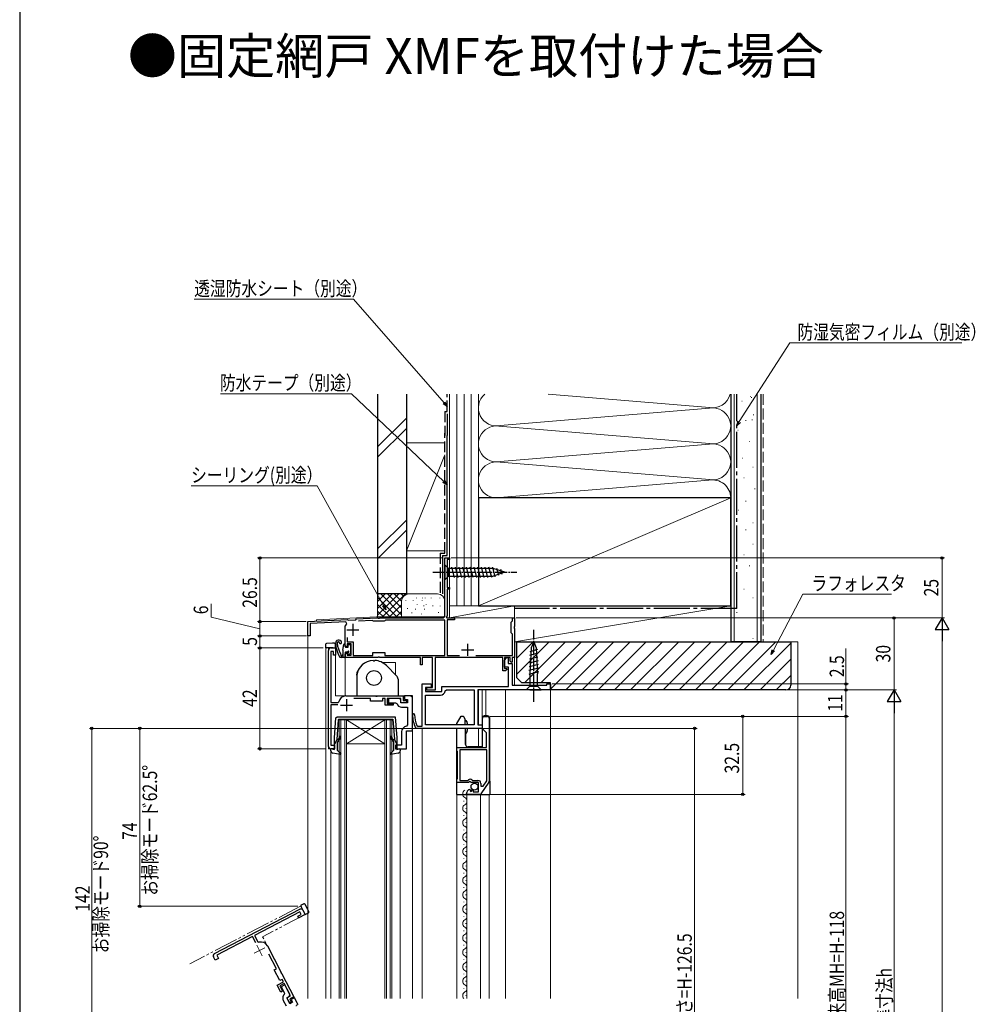
# Model space of a CAD drawing. Extents: x 0 to 1050, y 0 to 1583.
# Drawn here: x 0 to 398, y 312 to 723 of the extents above; entities that cross this region are included whole.
import ezdxf

# ---------------------------------------------------------------- set-up
doc = ezdxf.new("R2010")
doc.units = 0
for name, pattern in [('YCENTER_1', [13, 10, -1, 1, -1]), ('YDIVIDE_1', [15, 10, -1, 1, -1, 1, -1]), ('YHIDDEN_1', [4, 3, -1])]:
    doc.linetypes.add(name, pattern=pattern)
for name, color, linetype, lineweight in [('USER1', 3, 'CONTINUOUS', 13), ('YKK_11', 7, 'CONTINUOUS', 30), ('YKK_11E', 7, 'CONTINUOUS', 13), ('YKK_12', 2, 'CONTINUOUS', 13), ('YKK_13', 4, 'CONTINUOUS', 30), ('YKK_D', 6, 'CONTINUOUS', 13), ('YKK_ZWAK', 7, 'CONTINUOUS', 30), ('YSS_K', 3, 'CONTINUOUS', 13), ('YSS_KE', 3, 'CONTINUOUS', 30)]:
    doc.layers.add(name, color=color, linetype=linetype, lineweight=lineweight)
doc.styles.get("Standard").update_dxf_attribs({"font": 'txt', "bigfont": 'BIGFONT'})
doc.styles.add('text-b', font='txt', dxfattribs={"bigfont": 'extfont2.shx'})

msp = doc.modelspace()

# ---------------------------------------------------------------- linework, layer by layer
at = {"layer": 'YKK_11', "linetype": 'ByBlock', "lineweight": -2}
for p, q in [((176.99, 474.41), (176.99, 498.41)), ((176.99, 498.41), (178.99, 498.41)), ((178.99, 497.71), (177.89, 497.71)), ((177.89, 497.71), (177.89, 486.11)), ((178.99, 498.41), (178.99, 497.71)), ((177.89, 486.11), (178.99, 486.11)), ((178.99, 485.41), (177.89, 485.41)), ((177.89, 485.41), (177.89, 474.31)), ((178.99, 486.11), (178.99, 485.41)), ((119.99, 471.91), (136.49, 472.78)), ((119.99, 465.91), (119.99, 471.91)), ((135.79, 471.84), (120.89, 471.06)), ((136.17, 470.98), (135.79, 471.84)), ((136.49, 472.78), (136.77, 472.49)), ((136.77, 472.49), (139.87, 472.65)), ((139.87, 472.65), (140.19, 472.97)), ((140.19, 472.97), (148.61, 473.41)), ((146.71, 472.41), (140.98, 472.11)), ((147, 472.21), (146.71, 472.41)), ((147.29, 472.01), (147, 472.21)), ((151.69, 472.01), (147.29, 472.01)), ((148.61, 473.41), (149.03, 473.41)), ((149.03, 473.41), (149.21, 473.29)), ((149.21, 473.29), (149.76, 473.29)), ((149.76, 473.29), (149.94, 473.41)), ((149.94, 473.41), (175.99, 473.41)), ((151.98, 472.26), (151.69, 472.01)), ((152.28, 472.51), (151.98, 472.26)), ((176.99, 472.51), (152.28, 472.51)), ((176.99, 457.81), (176.99, 472.51)), ((177.89, 474.31), (177.56, 473.75)), ((177.56, 473.75), (177.76, 473.41)), ((177.76, 473.41), (180.99, 473.41)), ((180.99, 472.61), (177.89, 472.61)), ((177.89, 472.61), (177.89, 457.81)), ((180.99, 473.41), (180.99, 472.61)), ((204.59, 471.61), (204.89, 471.91)), ((204.89, 471.91), (205.19, 472.21)), ((205.19, 472.21), (205.19, 473.41)), ((205.19, 473.41), (205.99, 473.41)), ((205.99, 473.41), (205.99, 469.87)), ((120.89, 471.06), (120.89, 465.91)), ((135.49, 469.93), (135.55, 470.18)), ((135.49, 461.91), (135.49, 469.93)), ((204.59, 467.21), (204.59, 471.61)), ((205.99, 469.87), (205.87, 469.69)), ((205.87, 469.69), (205.87, 469.14)), ((205.87, 469.14), (205.99, 468.95)), ((205.99, 468.95), (205.99, 456.91)), ((120.89, 465.91), (119.99, 465.91)), ((136.39, 465.24), (136.39, 463.51)), ((136.39, 463.51), (138.89, 463.51)), ((138.89, 463.51), (138.89, 457.81)), ((204.89, 466.91), (204.59, 467.21)), ((205.19, 466.61), (204.89, 466.91)), ((205.19, 457.81), (205.19, 466.61)), ((128.49, 419.91), (128.49, 459.91)), ((129.49, 460.91), (131.49, 460.91)), ((130.69, 459.41), (129.49, 459.41)), ((129.49, 459.41), (129.49, 438.21)), ((130.69, 457.91), (130.69, 459.41)), ((131.49, 460.91), (131.49, 457.91)), ((135.99, 461.41), (135.49, 461.91)), ((136.29, 461.71), (135.99, 461.41)), ((137.99, 462.61), (136.29, 462.61)), ((136.29, 462.61), (136.29, 461.71)), ((137.99, 457.91), (137.99, 462.61)), ((131.49, 457.91), (130.69, 457.91)), ((135.49, 458.41), (135.99, 458.91)), ((135.49, 456.91), (135.49, 458.41)), ((149.03, 456.91), (135.49, 456.91)), ((135.99, 458.91), (136.29, 458.61)), ((136.29, 458.61), (136.29, 457.91)), ((136.29, 457.91), (137.99, 457.91)), ((138.89, 457.81), (146.99, 457.81)), ((146.99, 457.81), (146.99, 459.01)), ((146.99, 459.01), (151.99, 459.01)), ((149.21, 457.03), (149.03, 456.91)), ((149.76, 457.03), (149.21, 457.03)), ((149.94, 456.91), (149.76, 457.03)), ((166.79, 456.91), (149.94, 456.91)), ((151.99, 459.01), (151.99, 457.81)), ((151.99, 457.81), (176.99, 457.81)), ((166.79, 453.91), (166.79, 456.91)), ((171.89, 456.91), (167.59, 456.91)), ((167.59, 456.91), (167.59, 453.91)), ((171.89, 444.41), (171.89, 456.91)), ((201.09, 456.91), (172.99, 456.91)), ((172.99, 456.91), (172.99, 443.31)), ((177.89, 457.81), (183.09, 457.81)), ((189.88, 457.81), (205.19, 457.81)), ((201.09, 451.41), (201.09, 456.91)), ((204.19, 456.91), (201.89, 456.91)), ((201.89, 456.91), (201.89, 452.41)), ((204.19, 455.41), (204.19, 456.91)), ((204.69, 454.91), (204.19, 455.41)), ((205.99, 456.91), (204.99, 456.91)), ((204.99, 456.91), (204.99, 455.21)), ((167.59, 453.91), (166.79, 453.91)), ((202.29, 451.41), (201.09, 451.41)), ((201.89, 452.41), (202.77, 452.41)), ((202.92, 452.02), (202.29, 451.41)), ((202.77, 452.41), (202.92, 452.02)), ((204.99, 455.21), (204.69, 454.91)), ((169.49, 443.31), (169.49, 444.41)), ((169.49, 444.41), (171.89, 444.41)), ((172.99, 443.31), (169.49, 443.31)), ((135.79, 440.91), (148.03, 440.91)), ((145.99, 439.91), (139.1, 439.91)), ((145.99, 438.81), (145.99, 439.91)), ((148.03, 440.91), (148.21, 440.79)), ((148.21, 440.79), (148.76, 440.79)), ((148.76, 440.79), (148.94, 440.91)), ((148.94, 440.91), (159.69, 440.91)), ((152.19, 439.91), (150.99, 439.91)), ((150.99, 439.91), (150.99, 438.81)), ((152.19, 437.01), (152.19, 439.91)), ((158.69, 439.91), (152.99, 439.91)), ((152.99, 439.91), (152.99, 437.81)), ((158.69, 438.11), (158.69, 439.91)), ((159.69, 440.91), (159.69, 439.01)), ((159.69, 439.01), (160.99, 439.01)), ((160.99, 439.01), (160.99, 438.11)), ((129.49, 438.21), (132.54, 438.21)), ((132.49, 437.21), (129.49, 437.21)), ((129.49, 437.21), (129.49, 420.41)), ((132.54, 438.21), (132.84, 438.46)), ((150.99, 438.81), (145.99, 438.81)), ((155.49, 437.01), (152.19, 437.01)), ((152.99, 437.81), (155.49, 437.81)), ((155.49, 437.81), (155.49, 437.01)), ((160.99, 438.11), (158.69, 438.11)), ((129.49, 420.41), (130.99, 420.41)), ((130.99, 418.91), (129.49, 418.91)), ((130.99, 420.41), (130.99, 418.91))]:
    msp.add_line(p, q, dxfattribs=at)
at = {"layer": 'YKK_11'}
for p, q in [((136.19, 468.41), (141.19, 468.41)), ((138.69, 470.91), (138.69, 465.91)), ((183.99, 460.11), (188.99, 460.11)), ((186.49, 462.61), (186.49, 457.61)), ((135.99, 439.61), (135.99, 434.61)), ((133.49, 437.11), (138.49, 437.11))]:
    msp.add_line(p, q, dxfattribs=at)
at = {"layer": 'YKK_11', "linetype": 'ByBlock', "lineweight": -2, "ltscale": 0.5}
for p, q in [((201.89, 455.71), (202.65, 456.99)), ((201.89, 452.91), (201.89, 455.71)), ((202.65, 456.99), (203.39, 456.79)), ((203.39, 456.79), (203.39, 454.41)), ((203.49, 452.91), (201.89, 452.91)), ((203.39, 454.41), (204.99, 454.41)), ((203.49, 444.91), (203.49, 452.91)), ((204.99, 454.41), (204.99, 445.41)), ((167.49, 428.31), (167.49, 445.91)), ((167.49, 445.91), (171.29, 445.91)), ((171.29, 444.41), (168.99, 444.41)), ((168.99, 444.41), (168.99, 442.81)), ((171.29, 445.91), (171.29, 444.41)), ((175.69, 442.81), (175.69, 444.91)), ((175.69, 444.91), (203.49, 444.91)), ((177.16, 442.99), (177.65, 443.41)), ((177.65, 443.41), (189.19, 443.41)), ((189.19, 443.41), (189.19, 428.91)), ((220.99, 443.41), (190.69, 443.41)), ((190.69, 443.41), (190.69, 428.91)), ((204.99, 445.41), (219.49, 445.41)), ((219.49, 445.41), (219.49, 445.91)), ((219.49, 445.91), (220.99, 445.91)), ((220.99, 445.91), (220.99, 443.41)), ((157.69, 439.91), (153.49, 439.91)), ((153.49, 439.91), (153.49, 438.11)), ((158.69, 438.11), (158.69, 438.91)), ((162.29, 440.91), (160.19, 440.91)), ((160.19, 440.91), (160.19, 439.41)), ((160.19, 439.41), (161.49, 439.41)), ((161.49, 439.41), (161.49, 438.11)), ((163.49, 440.91), (162.29, 440.91)), ((163.49, 426.41), (163.49, 440.91)), ((168.99, 442.81), (175.69, 442.81)), ((168.99, 428.91), (168.99, 441.31)), ((168.99, 441.31), (175.19, 441.31)), ((153.49, 438.11), (156.51, 438.11)), ((156.51, 438.11), (156.99, 437.76)), ((161.49, 438.11), (158.69, 438.11)), ((158.99, 436.31), (161.49, 436.31)), ((161.49, 436.31), (161.49, 428.87)), ((192.69, 427.5), (192.69, 431.71)), ((193.39, 432.41), (194.79, 432.41)), ((195.49, 431.71), (195.49, 405.43)), ((161.49, 428.87), (161.07, 428.38)), ((165.21, 427.41), (164.75, 427.71)), ((192.49, 427.41), (165.21, 427.41)), ((165.34, 428.63), (165.81, 428.31)), ((165.81, 428.31), (167.49, 428.31)), ((189.19, 428.91), (168.99, 428.91)), ((190.69, 428.91), (192.49, 428.91)), ((192.49, 428.91), (192.49, 427.41)), ((194.29, 425.61), (192.89, 427.01)), ((158.99, 425.91), (158.99, 420.41)), ((160.99, 418.91), (160.99, 426.41)), ((160.99, 426.41), (163.49, 426.41)), ((194.29, 419.41), (194.29, 425.61)), ((158.99, 420.41), (156.49, 420.41)), ((156.49, 420.41), (156.49, 418.91)), ((156.49, 418.91), (160.99, 418.91)), ((181.99, 418.08), (181.99, 419.41)), ((181.99, 419.41), (194.29, 419.41)), ((194.49, 418.51), (183.19, 418.51)), ((183.19, 418.51), (183.19, 405.71)), ((194.49, 405.53), (194.49, 418.51)), ((182.09, 417.91), (181.99, 418.08)), ((182.19, 417.74), (182.09, 417.91)), ((182.19, 406.48), (182.19, 417.74)), ((181.99, 406.14), (182.09, 406.31)), ((181.99, 404.81), (181.99, 406.14)), ((182.09, 406.31), (182.19, 406.48)), ((186.82, 404.81), (181.99, 404.81)), ((183.19, 405.71), (186.49, 405.71)), ((186.49, 405.71), (186.78, 405.95)), ((187.36, 405.26), (186.82, 404.81)), ((187.69, 405.11), (187.36, 405.26)), ((187.37, 402.01), (187.58, 401.76)), ((187.99, 404.81), (187.69, 405.11)), ((190.99, 404.81), (187.99, 404.81)), ((188.33, 405.82), (188.56, 405.71)), ((188.56, 405.71), (190.79, 405.71)), ((190.99, 401.01), (190.99, 404.81)), ((191.99, 404.51), (191.99, 403.41)), ((191.99, 403.41), (193.01, 403.41)), ((195.36, 405.03), (192, 400.21)), ((193.01, 403.41), (194.49, 405.53)), ((186.19, 399.91), (186.19, 400.72)), ((191.42, 399.91), (186.19, 399.91)), ((187.58, 401.76), (187.49, 401.44)), ((187.49, 401.44), (187.96, 401.17)), ((187.96, 401.17), (188.54, 401.75)), ((188.54, 401.75), (188.79, 401.64)), ((188.79, 401.64), (188.79, 401.01)), ((188.79, 401.01), (190.99, 401.01))]:
    msp.add_line(p, q, dxfattribs=at)
at = {"layer": 'YKK_11', "linetype": 'ByBlock', "lineweight": -2}
for centre, radius, start, end in [((175.99, 474.41), 1, 270, 360), ((138.69, 468.41), 3.6, 134.4331, 150.5713), ((129.49, 459.91), 1, 90, 180), ((135.79, 437.91), 3, 90, 169.5243), ((129.49, 419.91), 1, 180, 270)]:
    msp.add_arc(centre, radius, start, end, dxfattribs=at)
at = {"layer": 'YKK_11', "linetype": 'ByBlock', "lineweight": -2, "ltscale": 0.5}
for centre, radius, start, end in [((175.19, 443.31), 2, 270, 350.7931), ((157.69, 438.91), 1, 0, 90), ((158.99, 438.41), 2.1, 197.9202, 270), ((163.93, 433.08), 0.45, 2.7977, 182.7977), ((178.46, 433.79), 15, 182.7977, 203.936), ((178.46, 433.79), 14.1, 182.7977, 201.493), ((193.39, 431.71), 0.7, 90, 180), ((194.79, 431.71), 0.7, 0, 90), ((161.49, 425.91), 2.5, 99.5941, 180), ((193.39, 427.5), 0.7, 180, 225), ((187.49, 405.11), 1.1, 40.0052, 130), ((187.49, 400.72), 1.3, 95.2159, 180), ((190.79, 404.51), 1.2, 0, 90), ((194.79, 405.43), 0.7, 325.0806, 0.0001), ((191.42, 400.61), 0.7, 270, 325.0806)]:
    msp.add_arc(centre, radius, start, end, dxfattribs=at)
at = {"layer": 'YKK_11E', "linetype": 'ByBlock', "lineweight": -2}
for p, q in [((81.1, 333.59), (116.58, 352.06)), ((116.6, 350.94), (97.79, 341.15)), ((115.82, 349.19), (117.15, 349.88)), ((116.19, 348.48), (115.82, 349.19)), ((118.85, 349.86), (116.19, 348.48)), ((117.15, 349.88), (116.6, 350.94)), ((117.93, 351.63), (118.85, 349.86)), ((96.9, 340.69), (82, 332.93)), ((98.29, 338.03), (96.9, 340.69)), ((97.79, 341.15), (99.2, 338.44)), ((99.2, 338.44), (99.56, 338.3)), ((103.1, 336.81), (108.75, 325.95)), ((81.36, 330.91), (80.67, 332.24)), ((82, 332.93), (82.7, 331.6)), ((106.92, 327.3), (103.74, 333.41)), ((82.7, 331.6), (81.36, 330.91)), ((105.94, 326.79), (106.92, 327.3)), ((108.25, 322.36), (105.94, 326.79)), ((108.75, 325.95), (108.73, 325.74)), ((108.73, 325.74), (108.98, 325.25)), ((108.98, 325.25), (109.17, 325.14)), ((109.17, 325.14), (114.13, 315.61)), ((107.21, 320.46), (109.78, 321.8)), ((108.73, 317.54), (107.21, 320.46)), ((109.23, 322.87), (108.25, 322.36)), ((110.15, 321.09), (108.29, 320.12)), ((108.29, 320.12), (109.44, 317.91)), ((109.78, 321.8), (109.23, 322.87)), ((112.78, 316.04), (110.15, 321.09)), ((109.44, 317.91), (108.73, 317.54)), ((111.19, 315.21), (112.78, 316.04)), ((112.25, 313.17), (111.19, 315.21)), ((113.05, 313.58), (112.25, 313.17)), ((114.13, 315.61), (112.45, 314.73)), ((112.45, 314.73), (113.05, 313.58))]:
    msp.add_line(p, q, dxfattribs=at)
at = {"layer": 'YKK_11E'}
for p, q in [((98.66, 337.1), (100.97, 332.66)), ((102.03, 336.03), (97.6, 333.73))]:
    msp.add_line(p, q, dxfattribs=at)
at = {"layer": 'YKK_11E', "linetype": 'YDIVIDE_1', "lineweight": -2, "ltscale": 0.5}
for p, q in [((110.38, 320.65), (108.78, 319.82)), ((112.32, 316.92), (110.38, 320.65)), ((108.78, 319.82), (110.18, 317.13)), ((110.18, 317.13), (110.09, 316.55)), ((109.73, 314.11), (110.88, 311.89)), ((111.19, 315.21), (111.9, 315.58)), ((112.48, 312.72), (111.19, 315.21)), ((113.63, 313.32), (112.48, 312.72)), ((114.36, 315.17), (113.03, 314.48)), ((113.03, 314.48), (113.63, 313.32)), ((115.33, 313.31), (114.36, 315.17)), ((115.89, 312.24), (115.33, 313.31))]:
    msp.add_line(p, q, dxfattribs=at)
at = {"layer": 'YKK_11E', "linetype": 'ByBlock', "lineweight": -2}
for centre, radius, start, end in [((117.04, 351.17), 1, 27.5, 117.5), ((100.43, 335.43), 3, 27.5, 107.0243), ((81.56, 332.7), 1, 117.5, 207.5)]:
    msp.add_arc(centre, radius, start, end, dxfattribs=at)
at = {"layer": 'YKK_11E', "linetype": 'YDIVIDE_1', "lineweight": -2, "ltscale": 0.5}
for centre, radius, start, end in [((111.59, 315.08), 2.1, 135.4202, 207.5), ((111.43, 316.46), 1, 297.5, 27.5)]:
    msp.add_arc(centre, radius, start, end, dxfattribs=at)
at = {"layer": 'YKK_12'}
for p, q in [((178.99, 498.41), (176.99, 498.41)), ((176.99, 498.41), (176.99, 473.91)), ((178.99, 473.41), (178.99, 498.41)), ((119.99, 471.91), (123.49, 472.09)), ((119.99, 471.91), (119.99, 314.91)), ((123.49, 472.6), (148.59, 473.91)), ((123.49, 472.6), (123.49, 472.09)), ((148.59, 473.91), (176.99, 473.91)), ((178.99, 473.41), (205.99, 473.41)), ((205.99, 473.41), (205.99, 445.41)), ((127.69, 460.91), (127.49, 460.71)), ((127.49, 460.71), (127.49, 314.91)), ((127.69, 460.91), (131.49, 460.91)), ((128.49, 460.91), (128.49, 418.91)), ((131.49, 460.91), (131.49, 440.91)), ((135.49, 456.91), (135.49, 440.91)), ((138.99, 456.91), (135.49, 456.91)), ((205.99, 456.01), (205.99, 445.41)), ((150.81, 454.91), (156.49, 454.91)), ((156.49, 454.91), (156.49, 449.73)), ((190.99, 443.41), (220.99, 443.41)), ((190.99, 443.41), (190.99, 428.95)), ((192.49, 419.71), (192.49, 443.41)), ((193.99, 443.41), (193.99, 432.61)), ((202.18, 443.41), (202.18, 314.91)), ((220.99, 443.41), (220.99, 314.91)), ((162.49, 440.91), (131.49, 440.91)), ((163.49, 314.91), (163.49, 439.91)), ((167.49, 427.41), (163.49, 427.41)), ((163.49, 427.41), (163.49, 314.91)), ((167.49, 427.41), (167.49, 314.91)), ((190.99, 427.41), (167.49, 427.41)), ((167.49, 314.91), (167.49, 427.41)), ((190.99, 427.41), (190.99, 419.71)), ((163.49, 426.41), (160.99, 426.41)), ((160.99, 426.41), (160.99, 418.91)), ((128.49, 418.91), (130.99, 418.91)), ((160.99, 418.91), (160.49, 418.91)), ((129.59, 418.04), (129.59, 314.91)), ((158.39, 314.91), (158.39, 418.04)), ((181.99, 314.91), (181.99, 399.91)), ((186.19, 399.91), (186.19, 314.91)), ((191.79, 399.91), (191.79, 314.91)), ((195.49, 314.91), (195.49, 399.91))]:
    msp.add_line(p, q, dxfattribs=at)
at = {"layer": 'YKK_12', "linetype": 'Continuous'}
for p, q in [((135.99, 430.91), (132.99, 430.91)), ((132.99, 430.91), (132.99, 314.91)), ((133.69, 314.91), (133.69, 430.91)), ((135.29, 430.91), (135.29, 314.91)), ((135.99, 314.91), (135.99, 430.91)), ((151.99, 430.91), (135.99, 430.91)), ((151.99, 430.91), (135.99, 420.91)), ((135.99, 430.91), (151.99, 420.91)), ((154.99, 430.91), (151.99, 430.91)), ((151.99, 430.91), (151.99, 314.91)), ((152.69, 314.91), (152.69, 430.91)), ((154.29, 430.91), (154.29, 314.91)), ((154.99, 314.91), (154.99, 430.91)), ((151.99, 420.91), (135.99, 420.91)), ((185.69, 400), (185.69, 400.2)), ((184.93, 397.01), (184.93, 397.21)), ((185.69, 394.01), (185.69, 394.21)), ((184.93, 391.01), (184.93, 391.21)), ((185.69, 388.01), (185.69, 388.21)), ((184.93, 385.01), (184.93, 385.21)), ((185.69, 382.01), (185.69, 382.21)), ((184.93, 379.01), (184.93, 379.21)), ((184.93, 373.01), (184.93, 373.21)), ((185.69, 376.01), (185.69, 376.21)), ((185.69, 370.01), (185.69, 370.21)), ((184.93, 367.01), (184.93, 367.21)), ((184.93, 361.01), (184.93, 361.21)), ((185.69, 364.01), (185.69, 364.21)), ((185.69, 358.01), (185.69, 358.21)), ((184.93, 355.01), (184.93, 355.21)), ((184.93, 349.01), (184.93, 349.21)), ((185.69, 352.01), (185.69, 352.21)), ((185.69, 346.01), (185.69, 346.21)), ((184.93, 343.01), (184.93, 343.21)), ((184.93, 337.01), (184.93, 337.21)), ((185.69, 340.01), (185.69, 340.21)), ((185.69, 334.01), (185.69, 334.21)), ((184.93, 331.01), (184.93, 331.21)), ((185.69, 328.01), (185.69, 328.21)), ((184.93, 325.01), (184.93, 325.21)), ((185.69, 322.01), (185.69, 322.21)), ((184.93, 319.01), (184.93, 319.21)), ((185.69, 316.01), (185.69, 316.21))]:
    msp.add_line(p, q, dxfattribs=at)
at = {"layer": 'YKK_12', "linetype": 'YDIVIDE_1'}
for p, q in [((116.83, 353.32), (70.88, 329.4)), ((117.1, 353.23), (116.83, 353.32)), ((117.1, 353.23), (118.85, 349.86)), ((118.85, 349.86), (101.11, 340.63)), ((115.42, 313.13), (101.11, 340.63))]:
    msp.add_line(p, q, dxfattribs=at)
at = {"layer": 'YKK_12'}
msp.add_arc((162.49, 439.91), 1, 0, 90, dxfattribs=at)
at = {"layer": 'YKK_12', "linetype": 'Continuous'}
for centre, start, end in [((186.14, 400.11), 119.2025, 240.7975), ((184.47, 397.11), 299.2025, 60.7975), ((186.14, 394.11), 119.2025, 240.7975), ((186.14, 388.11), 119.2025, 240.7975), ((184.47, 391.11), 299.2025, 60.7975), ((184.47, 385.11), 299.2025, 60.7975), ((186.14, 382.11), 119.2025, 240.7975), ((186.14, 376.11), 119.2025, 240.7975), ((184.47, 379.11), 299.2025, 60.7975), ((184.47, 373.11), 299.2025, 60.7975), ((186.14, 370.11), 119.2025, 240.7975), ((186.14, 364.11), 119.2025, 240.7975), ((184.47, 367.11), 299.2025, 60.7975), ((184.47, 361.11), 299.2025, 60.7975), ((186.14, 358.11), 119.2025, 240.7975), ((186.14, 352.11), 119.2025, 240.7975), ((184.47, 355.11), 299.2025, 60.7975), ((184.47, 349.11), 299.2025, 60.7975), ((186.14, 346.11), 119.2025, 240.7975), ((184.47, 343.11), 299.2025, 60.7975), ((186.14, 340.11), 119.2025, 240.7975), ((184.47, 337.11), 299.2025, 60.7975), ((186.14, 334.11), 119.2025, 240.7975), ((184.47, 331.11), 299.2025, 60.7975), ((186.14, 328.11), 119.2025, 240.7975), ((184.47, 325.11), 299.2025, 60.7975), ((186.14, 322.11), 119.2025, 240.7975), ((184.47, 319.11), 299.2025, 60.7975), ((186.14, 316.11), 119.2025, 224.0806)]:
    msp.add_arc(centre, 1.72, start, end, dxfattribs=at)
at = {"layer": 'YKK_12', "linetype": 'YDIVIDE_1'}
msp.add_arc((114.54, 312.67), 1, 297.5, 27.5, dxfattribs=at)
at = {"layer": 'YKK_13', "linetype": 'YCENTER_1', "ltscale": 0.5}
for p, q in [((171.99, 492.41), (206.99, 492.41)), ((213.99, 438.41), (213.99, 468.41))]:
    msp.add_line(p, q, dxfattribs=at)
at = {"layer": 'YKK_13', "linetype": 'Continuous', "ltscale": 0.5}
for p, q in [((176.99, 495.51), (176.99, 489.31)), ((176.99, 495.51), (178.54, 493.96)), ((197.07, 493.96), (178.54, 493.96)), ((178.54, 493.96), (178.54, 490.86)), ((180.96, 490.31), (179.84, 494.51)), ((182.52, 490.31), (181.39, 494.51)), ((184.07, 490.31), (182.94, 494.51)), ((185.62, 490.31), (184.5, 494.51)), ((187.17, 490.31), (186.05, 494.51)), ((188.73, 490.31), (187.6, 494.51)), ((190.28, 490.31), (189.15, 494.51)), ((191.83, 490.31), (190.71, 494.51)), ((193.39, 490.31), (192.26, 494.51)), ((194.94, 490.31), (193.81, 494.51)), ((196.49, 490.31), (195.37, 494.51)), ((197.98, 490.57), (196.92, 494.51)), ((201.99, 492.41), (197.07, 493.96)), ((201.99, 492.41), (197.07, 490.86)), ((199.41, 491.02), (198.59, 494.06)), ((200.84, 491.47), (200.29, 493.52)), ((176.99, 489.31), (178.54, 490.86)), ((178.54, 490.86), (197.07, 490.86)), ((135.79, 461.21), (136.79, 461.21)), ((136.79, 461.21), (136.79, 462.01)), ((137.09, 462.31), (137.59, 462.31)), ((137.89, 459.05), (137.89, 462.01)), ((215.57, 460.2), (212.36, 459.34)), ((212.95, 460.92), (212.44, 450.08)), ((213.99, 463.41), (212.95, 460.92)), ((213.99, 463.41), (215.02, 460.92)), ((215.02, 460.92), (215.54, 450.08)), ((135.19, 456.91), (133.86, 456.91)), ((134.49, 459.24), (134.49, 456.91)), ((135.49, 459.01), (135.49, 457.21)), ((135.79, 459.31), (136.33, 459.31)), ((136.79, 458.31), (136.79, 458.85)), ((137.13, 458.17), (137.8, 458.84)), ((215.79, 455.6), (212.14, 454.62)), ((215.72, 457.14), (212.21, 456.2)), ((215.64, 458.67), (212.29, 457.77)), ((215.94, 452.54), (211.99, 451.48)), ((215.86, 454.07), (212.06, 453.05)), ((216.01, 451), (211.91, 449.9)), ((212.44, 450.08), (212.44, 444.96)), ((215.54, 444.96), (215.54, 450.08)), ((210.89, 443.41), (212.44, 444.96)), ((212.44, 443.41), (210.89, 443.41)), ((212.44, 444.96), (215.54, 444.96)), ((212.44, 443.41), (215.54, 443.41)), ((217.09, 443.41), (215.54, 444.96)), ((215.54, 443.41), (217.09, 443.41))]:
    msp.add_line(p, q, dxfattribs=at)
at = {"layer": 'YKK_13'}
for p, q in [((127.29, 462.33), (127.29, 461.83)), ((127.29, 461.83), (127.29, 460.91)), ((127.29, 460.91), (127.77, 460.91)), ((130.19, 462.91), (127.77, 462.83)), ((130.19, 460.91), (127.77, 460.91)), ((131, 462.88), (130.19, 462.91)), ((130.52, 460.91), (130.19, 460.91)), ((130.52, 460.91), (131.49, 460.91)), ((131.49, 460.91), (131.49, 462.38)), ((134.54, 459.97), (134.89, 462.35)), ((135.49, 461.51), (135.49, 462.31)), ((134.49, 457.91), (134.45, 457.91)), ((141.21, 452.14), (140.55, 451)), ((152.65, 453.57), (156.9, 449.32)), ((140.29, 449.62), (140.29, 450)), ((140.29, 449.62), (140.29, 440.91)), ((157.49, 447.91), (157.49, 440.91)), ((183.44, 432.16), (181.85, 429.41)), ((184.49, 432.41), (183.87, 432.41)), ((185.42, 431.29), (184.92, 432.16)), ((185.51, 428.91), (185.49, 431.05)), ((185.73, 430.66), (186.22, 429.81)), ((192.49, 431.71), (192.49, 419.71)), ((194.79, 432.61), (193.39, 432.61)), ((195.69, 405.39), (195.69, 431.71)), ((181.79, 429.16), (181.79, 428.91)), ((181.79, 427.41), (181.79, 405.21)), ((185.58, 420.7), (185.52, 427.41)), ((186.29, 429.56), (186.29, 428.91)), ((186.29, 427.41), (186.29, 426.55)), ((186.22, 426.3), (185.59, 425.2)), ((185.59, 425.2), (185.59, 420.71)), ((190.99, 419.71), (186.58, 419.71)), ((192.49, 419.71), (190.99, 419.71)), ((181.79, 405.21), (181.79, 404.01)), ((181.79, 404.01), (181.79, 399.91)), ((195.69, 405.39), (195.69, 399.91)), ((181.79, 399.91), (182.49, 399.91)), ((182.49, 399.91), (186.19, 399.91)), ((186.19, 399.91), (190.99, 399.91)), ((190.99, 399.91), (195.53, 399.91)), ((195.53, 399.91), (195.69, 399.91))]:
    msp.add_line(p, q, dxfattribs=at)
at = {"layer": 'YKK_13', "linetype": 'ByBlock', "lineweight": -2, "ltscale": 0.5}
for p, q in [((130.99, 423.54), (131.63, 431.77)), ((131.63, 431.77), (132.13, 432.21)), ((132.56, 430.95), (132, 422.71)), ((132.13, 432.21), (156.3, 432.21)), ((132.56, 430.95), (132.85, 431.21)), ((132.85, 431.21), (143.99, 431.21)), ((143.99, 431.21), (155.4, 431.21)), ((155.4, 431.21), (155.97, 422.71)), ((156.3, 432.21), (156.99, 423.54)), ((130.99, 418.62), (130.99, 423.54)), ((132, 422.71), (130.99, 420.71)), ((132.02, 422.87), (132.35, 422.7)), ((132.35, 422.7), (132.73, 423.02)), ((133.05, 422.64), (132.54, 422.21)), ((155.43, 422.21), (154.92, 422.64)), ((155.24, 423.02), (155.63, 422.7)), ((155.63, 422.7), (155.95, 422.87)), ((155.97, 422.71), (156.99, 420.71)), ((156.99, 423.54), (156.99, 418.62)), ((129.59, 418.04), (129.59, 419.01)), ((129.59, 419.01), (130.99, 418.62)), ((132.19, 421.44), (132.19, 418.31)), ((132.19, 418.31), (133.65, 416.98)), ((154.33, 416.98), (155.79, 418.31)), ((155.79, 418.31), (155.79, 421.44)), ((156.99, 418.62), (158.39, 419.01)), ((158.39, 419.01), (158.39, 418.04)), ((133.41, 416.5), (130.4, 417.06)), ((133.65, 416.98), (133.41, 416.5)), ((154.56, 416.5), (154.33, 416.98)), ((157.57, 417.06), (154.56, 416.5))]:
    msp.add_line(p, q, dxfattribs=at)
at = {"layer": 'YKK_13', "linetype": 'YDIVIDE_1'}
for p, q in [((117.72, 354.01), (116.91, 353.59)), ((116.91, 353.59), (117.13, 353.16)), ((118.25, 351.01), (117.13, 353.16)), ((118.17, 354.24), (117.72, 354.01)), ((120.02, 351.94), (118.83, 354.04)), ((118.4, 350.72), (118.25, 351.01)), ((118.4, 350.72), (118.85, 349.86)), ((118.85, 349.86), (120.16, 350.54)), ((120.38, 351.2), (120.02, 351.94))]:
    msp.add_line(p, q, dxfattribs=at)
at = {"layer": 'YKK_13'}
msp.add_circle((147.49, 448.41), 3.1, dxfattribs=at)
at = {"layer": 'YKK_13', "linetype": 'Continuous', "ltscale": 0.5}
msp.add_circle((189.34, 403.16), 1.45, dxfattribs=at)
at = {"layer": 'YKK_13'}
for centre, radius, start, end in [((132.79, 462.93), 1.3, 19.0068, 184.7056), ((132.79, 462.93), 0.6, 98.1999, 183.3001), ((132.74, 463.23), 0.3, 357.393, 98.1999), ((127.79, 462.33), 0.5, 92, 180), ((130.99, 462.38), 0.5, 0, 88), ((146.44, 464.05), 15, 184.7056, 206.026), ((141.47, 463.43), 9.3, 183.3001, 213.6122), ((133.54, 463.19), 0.5, 177.393, 19.0068), ((139.49, 459.24), 5, 171.6441, 180), ((135.19, 462.31), 0.3, 0, 171.6441), ((135.79, 461.51), 0.3, 180, 270), ((133.86, 457.91), 1, 206.026, 270), ((133.48, 458.12), 0.3, 338.0547, 33.6122), ((133.99, 457.91), 0.25, 158.0547, 326.9443), ((134.45, 457.61), 0.3, 90, 146.9443), ((147.49, 448.41), 7.3, 93.0773, 170.5055), ((147.49, 456.01), 0.5, 218.393, 321.607), ((147.49, 448.41), 7.3, 45, 86.9227), ((142.29, 450), 2, 150, 180), ((155.49, 447.91), 2, 0, 45), ((183.87, 431.91), 0.5, 90, 150), ((184.49, 431.91), 0.5, 30, 90), ((184.99, 431.04), 0.5, 0.5, 30), ((185.3, 430.41), 0.5, 30, 67.5094), ((193.39, 431.71), 0.9, 90, 180), ((194.79, 431.71), 0.9, 0, 90), ((182.29, 429.16), 0.5, 150, 180), ((185.79, 429.56), 0.5, 0, 30), ((185.79, 426.55), 0.5, 330, 0), ((186.58, 420.71), 1, 180.5, 270), ((186.59, 420.71), 1, 180, 270)]:
    msp.add_arc(centre, radius, start, end, dxfattribs=at)
at = {"layer": 'YKK_13', "linetype": 'Continuous', "ltscale": 0.5}
for centre, radius, start, end in [((136.33, 459.61), 0.3, 270, 326.9443), ((136.79, 459.31), 0.25, 303.0557, 146.9443), ((137.09, 462.01), 0.3, 90, 180), ((137.59, 462.01), 0.3, 0, 90), ((135.19, 457.21), 0.3, 270, 0), ((135.79, 459.01), 0.3, 90, 180), ((137.09, 458.85), 0.3, 123.0557, 180), ((136.99, 458.31), 0.2, 180, 315), ((137.59, 459.05), 0.3, 315, 0)]:
    msp.add_arc(centre, radius, start, end, dxfattribs=at)
at = {"layer": 'YKK_13', "linetype": 'ByBlock', "lineweight": -2, "ltscale": 0.5}
for centre, radius, start, end in [((132.09, 423.79), 1, 310, 0), ((132.09, 423.79), 1.5, 310, 0), ((133.34, 423.79), 0.25, 0, 180), ((154.64, 423.79), 0.25, 0, 180), ((155.89, 423.79), 1.5, 180, 230), ((155.89, 423.79), 1, 180, 230), ((133.19, 421.44), 1, 130, 180), ((154.79, 421.44), 1, 0, 50), ((130.59, 418.04), 1, 180, 259.4878), ((157.39, 418.04), 1, 280.5121, 0)]:
    msp.add_arc(centre, radius, start, end, dxfattribs=at)
at = {"layer": 'YKK_13', "linetype": 'YDIVIDE_1'}
for centre, start, end in [((118.4, 353.8), 29.5, 117.5), ((119.92, 350.98), 297.5, 25.5)]:
    msp.add_arc(centre, 0.5, start, end, dxfattribs=at)
at = {"layer": 'YKK_D'}
for p, q in [((138.9, 606.13), (72.64, 606.13)), ((176.64, 563.01), (138.9, 606.13)), ((299.58, 555.17), (320.57, 587.98)), ((320.57, 587.98), (392.27, 587.98)), ((138.08, 566.81), (83.66, 566.81)), ((176.51, 530.23), (138.08, 566.81)), ((123.86, 528.42), (71.36, 528.42)), ((151.49, 478.53), (123.86, 528.42)), ((175.99, 498.41), (98.99, 498.41)), ((99.99, 498.41), (99.99, 471.91)), ((179.64, 498.41), (384.98, 498.41)), ((383.98, 473.41), (383.98, 498.41)), ((313.78, 459.93), (326.09, 483.36)), ((326.09, 483.36), (362.91, 483.36)), ((79.64, 473.75), (79.64, 479.35)), ((99.99, 468.91), (79.64, 473.75)), ((119.19, 471.91), (98.99, 471.91)), ((119.19, 471.91), (98.99, 471.91)), ((99.99, 465.91), (99.99, 471.91)), ((206.69, 473.41), (384.98, 473.41)), ((206.69, 473.41), (384.98, 473.41)), ((223.99, 473.41), (364.98, 473.41)), ((363.98, 443.41), (363.98, 473.41)), ((383.98, 129.01), (383.98, 467.81)), ((119.44, 465.91), (98.99, 465.91)), ((119.44, 465.91), (98.99, 465.91)), ((99.99, 465.91), (99.99, 460.91)), ((126.29, 460.91), (98.99, 460.91)), ((126.29, 460.91), (98.99, 460.91)), ((99.99, 460.91), (99.99, 418.91)), ((343.98, 445.91), (343.98, 460.75)), ((221.49, 443.41), (364.98, 443.41)), ((221.49, 443.41), (364.98, 443.41)), ((221.49, 443.41), (344.98, 443.41)), ((221.49, 443.41), (344.98, 443.41)), ((221.69, 445.91), (344.98, 445.91)), ((343.98, 443.41), (343.98, 445.91)), ((343.98, 432.41), (343.98, 443.41)), ((363.98, 169.01), (363.98, 437.81)), ((195.79, 432.41), (344.98, 432.41)), ((195.79, 432.41), (301.99, 432.41)), ((195.79, 432.41), (344.98, 432.41)), ((300.99, 399.91), (300.99, 432.41)), ((343.98, 432.41), (343.98, 200.41)), ((166.49, 427.41), (28.99, 427.41)), ((29.99, 285.58), (29.99, 427.41)), ((166.49, 427.41), (48.99, 427.41)), ((49.99, 427.41), (49.99, 353.32)), ((192.99, 427.41), (281.99, 427.41)), ((280.99, 427.41), (280.99, 203.91)), ((127.49, 418.91), (98.99, 418.91)), ((192.42, 399.91), (301.99, 399.91)), ((115.83, 353.32), (48.99, 353.32))]:
    msp.add_line(p, q, dxfattribs=at)
at = {"layer": 'YKK_D', "linetype": 'ByBlock', "lineweight": -2}
for p, q in [((177.99, 561.47), (176.23, 562.65)), ((177.99, 561.47), (176.64, 563.01)), ((177.05, 563.37), (177.99, 561.47)), ((298.49, 553.45), (299.12, 555.46)), ((298.49, 553.45), (299.58, 555.17)), ((300.05, 554.87), (298.49, 553.45)), ((177.99, 528.82), (176.13, 529.83)), ((177.99, 528.82), (176.51, 530.23)), ((176.89, 530.62), (177.99, 528.82)), ((152.48, 476.74), (151.01, 478.26)), ((152.48, 476.74), (151.49, 478.53)), ((151.97, 478.79), (152.48, 476.74)), ((312.83, 458.13), (313.3, 460.19)), ((312.83, 458.13), (313.78, 459.93)), ((314.27, 459.68), (312.83, 458.13))]:
    msp.add_line(p, q, dxfattribs=at)
at = {"layer": 'YKK_D', "lineweight": -2}
for p, q in [((383.98, 473.41), (381.18, 468.56)), ((383.98, 473.41), (386.78, 468.56)), ((383.98, 473.41), (383.98, 463.71)), ((381.18, 468.56), (386.78, 468.56)), ((363.98, 443.41), (361.18, 438.56)), ((363.98, 443.41), (366.78, 438.56)), ((363.98, 443.41), (363.98, 433.71)), ((361.18, 438.56), (366.78, 438.56))]:
    msp.add_line(p, q, dxfattribs=at)
at = {"layer": 'YKK_D', "linetype": 'ByBlock', "lineweight": -2}
for centre in [(99.99, 498.41), (383.98, 498.41), (99.99, 471.91), (99.99, 471.91), (363.98, 473.41), (99.99, 465.91), (99.99, 465.91), (99.99, 460.91), (99.99, 460.91), (343.98, 445.91), (343.98, 443.41), (343.98, 443.41), (300.99, 432.41), (343.98, 432.41), (343.98, 432.41), (29.99, 427.41), (49.99, 427.41), (280.99, 427.41), (99.99, 418.91), (300.99, 399.91), (49.99, 353.32)]:
    msp.add_circle(centre, 0.51, dxfattribs=at)
at = {"layer": 'YKK_ZWAK'}
msp.add_line((0, 1530), (0, 0), dxfattribs=at)
at = {"layer": 'YSS_K', "linetype": 'Continuous', "ltscale": 1.5}
for p, q in [((178.99, 566.61), (178.99, 478.41)), ((181.99, 566.61), (181.99, 478.41)), ((184.99, 566.61), (184.99, 478.41)), ((187.99, 566.61), (187.99, 478.41)), ((190.99, 523.41), (190.99, 566.61)), ((190.99, 478.41), (190.99, 566.61)), ((288.87, 560.91), (219.96, 566.61)), ((295.99, 523.41), (295.99, 566.61)), ((297.49, 463.41), (297.49, 566.61)), ((306.99, 463.41), (306.99, 566.61)), ((300.57, 563.65), (300.77, 563.65)), ((304.07, 565.64), (304.27, 565.64)), ((304.57, 565.25), (304.77, 565.25)), ((200.05, 553.57), (288.87, 560.91)), ((305.37, 558.05), (305.57, 558.05)), ((148.99, 544.63), (160.99, 556.63)), ((302.17, 555.65), (302.37, 555.65)), ((304.81, 555.95), (305.01, 555.95)), ((148.99, 540.38), (160.99, 552.38)), ((199.43, 553.3), (288.87, 545.91)), ((298.97, 551.65), (299.17, 551.65)), ((160.99, 546.41), (176.99, 546.41)), ((160.99, 546.41), (160.99, 501.41)), ((178.99, 501.41), (178.99, 546.41)), ((288.87, 545.91), (200.02, 538.57)), ((303.77, 546.84), (303.97, 546.84)), ((176.99, 541.41), (160.99, 501.41)), ((200.02, 538.25), (288.87, 530.91)), ((300.71, 539.91), (300.91, 539.91)), ((305.19, 536.18), (305.39, 536.18)), ((198.18, 523.42), (286.95, 530.75)), ((301.46, 531.71), (301.66, 531.71)), ((305.93, 527.23), (306.13, 527.23)), ((190.99, 478.41), (295.99, 523.41)), ((302.2, 522.01), (302.4, 522.01)), ((299.22, 518.28), (299.42, 518.28)), ((160.99, 514.2), (148.99, 502.2)), ((305.19, 513.06), (305.39, 513.06)), ((148.99, 497.96), (160.99, 509.96)), ((302.2, 510.07), (302.4, 510.07)), ((298.47, 507.09), (298.67, 507.09)), ((176.99, 501.41), (160.99, 501.41)), ((305.19, 504.11), (305.39, 504.11)), ((301.46, 499.63), (301.66, 499.63)), ((303.69, 495.15), (303.89, 495.15)), ((298.47, 490.68), (298.67, 490.68)), ((301.46, 485.46), (301.66, 485.46)), ((148.99, 483.41), (148.99, 473.41)), ((161.99, 483.41), (148.99, 483.41)), ((148.99, 474.56), (157.84, 483.41)), ((148.99, 477.38), (155.02, 483.41)), ((148.99, 480.21), (152.19, 483.41)), ((148.99, 483.04), (149.36, 483.41)), ((148.99, 481.9), (157.47, 473.41)), ((150.3, 483.41), (158.99, 474.73)), ((150.67, 473.41), (160.67, 483.41)), ((153.13, 483.41), (158.99, 477.56)), ((155.96, 483.41), (158.99, 480.38)), ((158.78, 483.41), (159.77, 482.43)), ((158.99, 480.41), (158.99, 473.41)), ((160.81, 480.61), (160.81, 480.81)), ((161.61, 483.41), (161.63, 483.39)), ((173.99, 483.41), (161.99, 483.41)), ((163.83, 480.61), (163.83, 480.81)), ((165.15, 481.61), (165.15, 481.81)), ((167.5, 480.61), (167.5, 480.81)), ((167.67, 481.61), (167.67, 481.81)), ((168.82, 481.61), (168.82, 481.81)), ((171.34, 481.61), (171.34, 481.81)), ((174.84, 481.61), (174.84, 481.81)), ((176.99, 480.41), (176.99, 474.91)), ((305.19, 481.73), (305.39, 481.73)), ((148.99, 479.07), (154.65, 473.41)), ((148.99, 476.24), (151.82, 473.41)), ((153.5, 473.41), (158.99, 478.9)), ((156.33, 473.41), (159, 476.09)), ((161.48, 477.27), (161.48, 477.47)), ((164.83, 476.94), (164.83, 477.14)), ((165.49, 478.94), (165.49, 479.14)), ((168.28, 478.34), (168.28, 478.54)), ((168.5, 476.94), (168.5, 477.14)), ((169.16, 478.94), (169.16, 479.14)), ((171.95, 478.34), (171.95, 478.54)), ((174.34, 475.6), (174.34, 475.8)), ((175.01, 478.27), (175.01, 478.47)), ((178.99, 478.41), (178.99, 473.41)), ((178.99, 478.41), (205.99, 478.41)), ((178.99, 473.41), (205.99, 478.41)), ((190.99, 478.41), (178.99, 478.41)), ((205.99, 473.41), (205.99, 478.41)), ((205.99, 463.41), (295.99, 478.41)), ((205.99, 463.41), (205.99, 478.41)), ((295.99, 478.41), (205.99, 478.41)), ((295.99, 478.41), (295.99, 463.41)), ((298.47, 475.74), (298.67, 475.74)), ((163.31, 475.41), (163.31, 475.61)), ((167.33, 474.93), (167.33, 475.13)), ((178.99, 473.41), (205.99, 473.41)), ((301.46, 473.52), (301.66, 473.52)), ((315.55, 473.41), (322.49, 473.41)), ((305.19, 464.79), (305.39, 464.79)), ((295.99, 463.41), (205.99, 463.41)), ((323.99, 314.91), (323.99, 463.41))]:
    msp.add_line(p, q, dxfattribs=at)
at = {"layer": 'YSS_K', "linetype": 'YHIDDEN_1', "ltscale": 1.5}
msp.add_line((309.49, 566.61), (309.49, 463.41), dxfattribs=at)
at = {"layer": 'YSS_K', "linetype": 'Continuous'}
for p, q in [((206.99, 456.68), (213.72, 463.41)), ((206.99, 449.94), (220.46, 463.41)), ((210.19, 446.41), (227.19, 463.41)), ((216.93, 446.41), (233.93, 463.41)), ((220.99, 443.74), (240.66, 463.41)), ((227.4, 443.41), (247.4, 463.41)), ((234.13, 443.41), (254.13, 463.41)), ((240.87, 443.41), (260.87, 463.41)), ((247.6, 443.41), (267.6, 463.41)), ((254.34, 443.41), (274.34, 463.41)), ((261.07, 443.41), (281.07, 463.41)), ((267.81, 443.41), (287.81, 463.41)), ((274.54, 443.41), (294.54, 463.41)), ((281.28, 443.41), (301.28, 463.41)), ((288.01, 443.41), (308.01, 463.41)), ((294.75, 443.41), (314.75, 463.41)), ((301.48, 443.41), (320.99, 462.91)), ((308.22, 443.41), (320.99, 456.18)), ((314.96, 443.41), (320.99, 449.44))]:
    msp.add_line(p, q, dxfattribs=at)
at = {"layer": 'YSS_K'}
msp.add_line((320.99, 463.41), (323.99, 463.41), dxfattribs=at)
at = {"layer": 'YSS_K', "linetype": 'Continuous', "ltscale": 1.5}
for centre, radius, start, end in [((198.49, 560.91), 7.5, 130.6059, 281.7838), ((288.49, 568.41), 7.5, 258.2165, 346.0665), ((288.49, 553.41), 7.5, 258.2165, 101.7835), ((198.49, 545.91), 7.5, 78.2167, 281.7838), ((288.49, 538.41), 7.5, 258.2165, 101.7835), ((198.49, 530.91), 7.5, 78.2167, 281.7838), ((288.49, 523.41), 7.5, 0, 101.7835), ((161.99, 480.41), 3, 90, 180), ((173.99, 480.41), 3, 70.5079, 90), ((173.99, 480.41), 3, 0, 90)]:
    msp.add_arc(centre, radius, start, end, dxfattribs=at)
at = {"layer": 'YSS_KE', "linetype": 'Continuous', "ltscale": 1.5}
for p, q in [((148.99, 566.61), (148.99, 483.41)), ((160.99, 566.61), (160.99, 483.41)), ((295.99, 566.61), (295.99, 463.41)), ((308.49, 566.61), (308.49, 463.41)), ((177.99, 558.41), (177.99, 549.41)), ((177.99, 499.41), (177.99, 549.41)), ((295.99, 523.41), (190.99, 523.41)), ((190.99, 523.41), (190.99, 478.41)), ((295.99, 478.41), (295.99, 523.41)), ((175.99, 499.41), (177.99, 499.41)), ((175.99, 499.41), (175.99, 483.41)), ((160.99, 483.41), (148.99, 483.41)), ((190.99, 478.41), (295.99, 478.41)), ((308.49, 463.41), (295.99, 463.41))]:
    msp.add_line(p, q, dxfattribs=at)
at = {"layer": 'YSS_KE', "linetype": 'YHIDDEN_1', "ltscale": 1.5}
for p, q in [((177.99, 559.41), (177.99, 566.61)), ((176.99, 559.41), (177.99, 559.41)), ((176.99, 559.41), (176.99, 549.41)), ((176.99, 500.41), (176.99, 550.41)), ((174.99, 500.41), (176.99, 500.41)), ((174.99, 500.41), (174.99, 483.41))]:
    msp.add_line(p, q, dxfattribs=at)
at = {"layer": 'YSS_KE', "linetype": 'YCENTER_1', "ltscale": 1.5}
for q in [(298.49, 566.61), (205.99, 477.41)]:
    msp.add_line((298.49, 477.41), q, dxfattribs=at)
at = {"layer": 'YSS_KE', "linetype": 'ByBlock', "lineweight": -2, "ltscale": 0.5}
for p, q in [((206.99, 463.41), (320.99, 463.41)), ((206.99, 448.41), (206.99, 463.41)), ((320.99, 463.41), (320.99, 445.41)), ((208.99, 446.41), (206.99, 448.41)), ((220.99, 446.41), (208.99, 446.41)), ((220.99, 443.41), (220.99, 446.41)), ((318.99, 443.41), (220.99, 443.41))]:
    msp.add_line(p, q, dxfattribs=at)
msp.add_arc((318.99, 445.41), 2, 270, 360, dxfattribs=at)

# ---------------------------------------------------------------- texts
at = {"layer": 'USER1'}
msp.add_text('●固定網戸 XMFを取付けた場合', height=15, dxfattribs=at).set_placement((45, 700))
at = {"layer": 'YKK_D', "style": 'text-b', "width": 0.8}
for s, p in [('透湿防水シート（別途）', (72.64, 607.63)), ('防湿気密フィルム（別途）', (323.79, 589.48)), ('防水テープ（別途）', (83.34, 568.31)), ('シーリング(別途）', (71.36, 529.92)), ('ラフォレスタ', (329.63, 484.86))]:
    msp.add_text(s, height=6, dxfattribs=at).set_placement(p)
for s, p in [('26.5', (98.79, 477.64)), ('25', (382.48, 482.39)), ('6', (78.44, 474.95)), ('5', (98.79, 461.81)), ('30', (362.48, 454.89)), ('2.5', (343.18, 448.75)), ('42', (98.79, 436.39)), ('11', (342.48, 434.39)), ('32.5', (299.49, 408.64)), ('お掃除モード62.5°', (57.19, 357.76)), ('74', (48.79, 380.96)), ('お掃除モード90°', (36.79, 333.78)), ('142', (29.19, 351.06)), ('網戸出来高MH=H-118', (343.18, 286.97)), ('開口高さ=H-126.5', (279.79, 288.78)), ('内法基準寸法h', (362.98, 284.37))]:
    msp.add_text(s, height=6, rotation=90, dxfattribs=at).set_placement(p)

doc.saveas('drawing.dxf')
